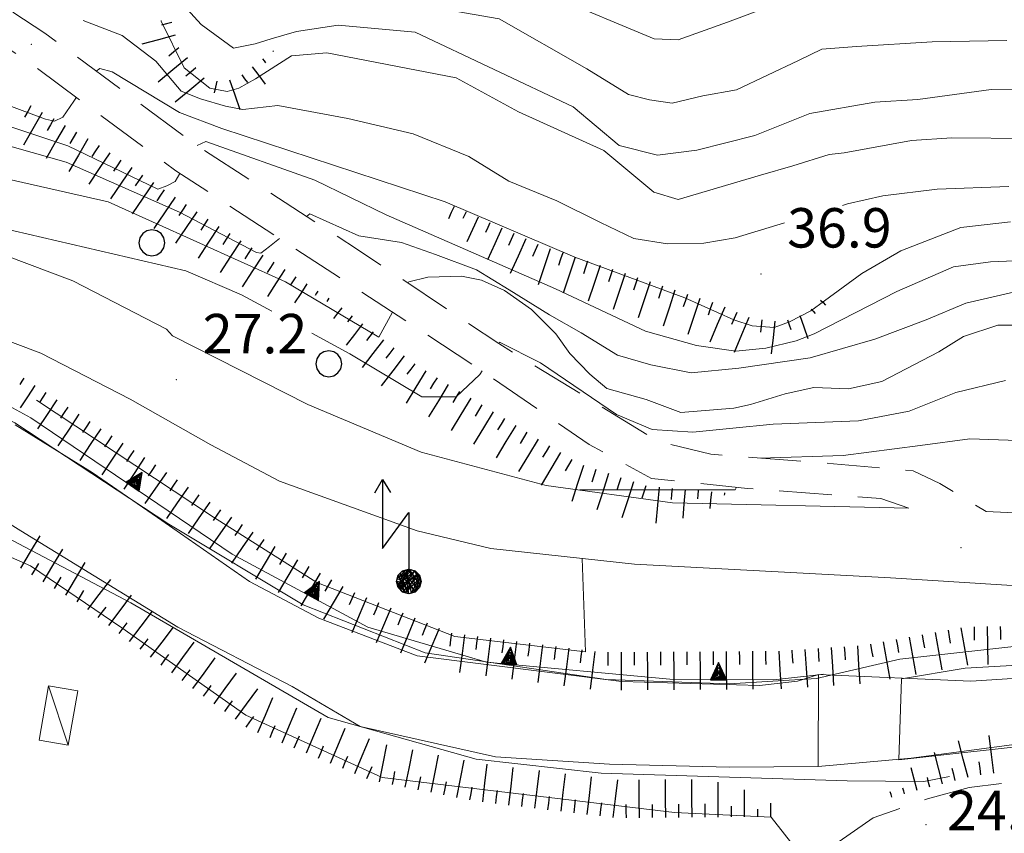
# Model space of a CAD drawing. Extents: x 2427384 to 2429164, y 4752392 to 4753608.
# Drawn here: x 2428172 to 2428246, y 4753064 to 4753126 of the extents above; entities that cross this region are included whole.
import ezdxf

# ---------------------------------------------------------------- set-up
doc = ezdxf.new("R2010")
doc.units = 0
doc.header["$LTSCALE"] = 2
doc.header["$MEASUREMENT"] = 0
for name, pattern in [('BIANCROT', [4, 3, -1]), ('SOSTEGNO', [8, 4, 4]), ('STRCAMP', [3, 2, -1])]:
    doc.linetypes.add(name, pattern=pattern)
for name, color, linetype in [('010101', 3, 'Continuous'), ('010102', 1, 'Continuous'), ('010307', 1, 'Continuous'), ('010308', 1, 'SOSTEGNO'), ('020101', 2, 'Continuous'), ('020411', 1, 'SOSTEGNO'), ('030101', 1, 'Continuous'), ('050104', 5, 'Continuous'), ('050201', 5, 'BIANCROT'), ('050202', 1, 'STRCAMP'), ('060110', 5, 'Continuous'), ('060715', 1, 'Continuous'), ('080203', 3, 'Continuous'), ('V0115', 7, 'Continuous'), ('V0252', 6, 'Continuous')]:
    doc.layers.add(name, color=color, linetype=linetype)
doc.styles.add('Style07', font='Arial', dxfattribs={"height": 0.2})

# ---------------------------------------------------------------- blocks, each defined once
blk = doc.blocks.new('SCART_C')
for p, q in [((0, 0), (0.5, 0)), ((0.5, 0), (1, 0))]:
    blk.add_line(p, q)
blk = doc.blocks.new('SCART_L')
for p, q in [((0, 0), (0.8, 0)), ((0.8, 0), (1.6, 0))]:
    blk.add_line(p, q)
blk = doc.blocks.new('TRIAN3')
for p, q in [((0.001, 0.542), (-0.25, 0)), ((-0.222, 0.005), (0.002, 0.478)), ((-0.197, 0.018), (0.005, 0.395)), ((0.25, 0), (0.001, 0.542)), ((0.002, 0.478), (0.215, 0.015)), ((0.005, 0.395), (0.175, 0.036)), ((-0.25, 0), (0.25, 0)), ((0.215, 0.015), (-0.197, 0.018)), ((-0.149, 0.035), (0.005, 0.308)), ((0.175, 0.036), (-0.149, 0.035)), ((-0.098, 0.073), (0.007, 0.254)), ((0.14, 0.056), (-0.098, 0.073)), ((-0.04, 0.114), (0.006, 0.225)), ((0.092, 0.086), (-0.04, 0.114)), ((0.005, 0.308), (0.14, 0.056)), ((0.006, 0.225), (0.038, 0.127)), ((0.007, 0.254), (0.092, 0.086))]:
    blk.add_line(p, q)
blk = doc.blocks.new('CERCHIO')
for p, q in [((-0.189, 0.457), (-0.35, 0.35)), ((0, 0.495), (-0.189, 0.457)), ((0.189, 0.457), (0, 0.495)), ((0.35, 0.35), (0.189, 0.457)), ((-0.457, 0.189), (-0.495, 0)), ((-0.495, 0), (-0.457, -0.189)), ((-0.35, 0.35), (-0.457, 0.189)), ((0.457, 0.189), (0.35, 0.35)), ((0.495, 0), (0.457, 0.189)), ((0.457, -0.189), (0.495, 0)), ((-0.457, -0.189), (-0.35, -0.35)), ((-0.35, -0.35), (-0.189, -0.457)), ((0.189, -0.457), (0.35, -0.35)), ((0.35, -0.35), (0.457, -0.189)), ((-0.189, -0.457), (0, -0.495)), ((0, -0.495), (0.189, -0.457))]:
    blk.add_line(p, q)
blk = doc.blocks.new('S18')
for p, q in [((3.372, 1.3), (3.872, 1)), ((3.872, 1), (1.254, 1)), ((1.254, 1), (2.618, 0)), ((3.872, 1), (3.382, 0.7)), ((0.235, 0.408), (-0.47, 0)), ((0, 0.47), (-0.436, 0.128)), ((-0.436, 0.128), (0.235, 0.408)), ((-0.408, 0.235), (0, 0.47)), ((-0.408, 0.235), (-0.235, 0.408)), ((-0.235, 0.408), (0, 0.47)), ((0.47, 0), (-0.235, 0.408)), ((-0.235, 0.408), (0.275, -0.312)), ((0.408, -0.235), (-0.14, 0.433)), ((-0.14, 0.433), (0.444, -0.097)), ((-0.063, 0.06), (0, 0.47)), ((0, 0.47), (0.235, 0.408)), ((0, 0.47), (0.095, 0.445)), ((0.095, 0.445), (0.075, 0.315)), ((0.444, -0.097), (0.14, 0.433)), ((0.14, 0.433), (0.445, 0.094)), ((0.235, 0.408), (0.408, 0.235)), ((-0.47, 0), (0.307, 0.336)), ((-0.47, 0), (-0.408, 0.235)), ((-0.47, 0), (-0.063, 0.06)), ((-0.408, -0.235), (-0.47, 0)), ((-0.445, -0.094), (-0.47, 0)), ((0.445, 0.094), (-0.445, -0.094)), ((0.144, -0.432), (-0.436, 0.128)), ((-0.436, 0.128), (0.275, -0.312)), ((0.307, 0.336), (-0.408, -0.235)), ((-0.408, -0.235), (0.408, 0.235)), ((0.235, -0.408), (-0.408, 0.235)), ((0.275, -0.312), (-0.31, 0.332)), ((-0.31, 0.332), (0.408, -0.235)), ((0.408, 0.235), (-0.308, -0.335)), ((-0.308, -0.335), (0.47, 0)), ((0.47, 0), (-0.143, -0.432)), ((0.075, 0.315), (0.47, 0)), ((0.408, 0.235), (0.47, 0)), ((0.47, 0), (0.408, -0.235)), ((2.618, 0), (0.47, 0)), ((-0.445, -0.094), (0.144, -0.432)), ((-0.096, -0.445), (-0.445, -0.094)), ((-0.235, -0.408), (-0.408, -0.235)), ((0, -0.47), (-0.408, -0.235)), ((-0.408, -0.235), (0.144, -0.432)), ((-0.143, -0.432), (0.408, -0.235)), ((0.408, -0.235), (0, -0.47)), ((0.408, -0.235), (0.235, -0.408)), ((0.275, -0.312), (0.235, -0.408)), ((0, -0.47), (-0.235, -0.408)), ((0.144, -0.432), (-0.096, -0.445)), ((0.235, -0.408), (0, -0.47))]:
    blk.add_line(p, q)

msp = doc.modelspace()

# ---------------------------------------------------------------- linework, layer by layer
at = {"layer": '010101', "linetype": 'Continuous', "lineweight": 0, "flags": 128}
for points in [[(2428182.308, 4753126.132), (2428182.321, 4753126.099), (2428184.068, 4753122.543), (2428186.03, 4753121), (2428187.355, 4753120.751), (2428188.242, 4753120.989), (2428189.493, 4753121.707), (2428192.24, 4753123.467), (2428194.936, 4753123.694), (2428204.764, 4753121.78), (2428209.501, 4753119.208), (2428215.996, 4753116.253), (2428219.822, 4753113.074), (2428221.655, 4753112.527), (2428227.939, 4753114.385), (2428230.387, 4753115.099), (2428233.163, 4753115.961), (2428234.297, 4753116.08), (2428239.414, 4753117.019), (2428242.487, 4753117.229), (2428248.453, 4753117.176)], [(2428070.427, 4753110.821), (2428075.428, 4753108.846), (2428081.343, 4753104.593), (2428089.269, 4753098.299), (2428093.095, 4753095.842), (2428095.076, 4753095.506), (2428096.372, 4753095.742), (2428097.993, 4753096.139), (2428114.642, 4753104.167), (2428122.032, 4753107.618), (2428140.086, 4753113.204), (2428146.861, 4753115.035), (2428158.809, 4753114.971), (2428169.865, 4753114.262), (2428178.282, 4753112.348), (2428191.78, 4753106.276), (2428198.886, 4753102.067), (2428199.915, 4753103.962)], [(2428201.113, 4753106.167), (2428201.166, 4753106.264), (2428202.602, 4753106.616), (2428205.165, 4753106.686), (2428206.698, 4753106.389), (2428208.454, 4753105.6), (2428210.51, 4753104.155), (2428212.347, 4753102.313), (2428213.425, 4753100.822), (2428214.947, 4753099.234), (2428216.245, 4753098.138), (2428219.219, 4753097.305), (2428221.862, 4753096.323), (2428225.899, 4753096.663), (2428227.17, 4753096.94), (2428229.802, 4753097.735), (2428231.975, 4753098.222), (2428234.612, 4753098.128), (2428237.154, 4753098.683), (2428241.51, 4753100.949), (2428243.384, 4753102.093), (2428245.978, 4753102.969), (2428248.173, 4753102.971)]]:
    msp.add_lwpolyline(points, dxfattribs=at)
at = {"layer": '010102', "linetype": 'Continuous', "lineweight": 0, "flags": 128}
for points in [[(2428246.794, 4753129.204), (2428243.419, 4753128.809), (2428234.998, 4753128.05), (2428228.621, 4753127.201), (2428225.408, 4753126.013), (2428221.674, 4753124.668), (2428219.831, 4753124.758), (2428212.038, 4753128.01), (2428205.926, 4753130.691), (2428198.526, 4753132.334), (2428194.2, 4753132.196), (2428191.793, 4753131.406), (2428190.271, 4753131.254), (2428188.951, 4753131.501), (2428187.041, 4753133.357), (2428185.891, 4753135.289), (2428181.355, 4753139.644), (2428173.528, 4753142.572), (2428163.309, 4753146.715), (2428153.512, 4753153.66), (2428147.477, 4753160.665), (2428145.375, 4753163.321), (2428144.778, 4753163.725), (2428144.301, 4753163.591)], [(2428246.662, 4753124.635), (2428240.99, 4753124.518), (2428235.228, 4753124.165), (2428232.582, 4753123.972), (2428230.811, 4753123.097), (2428226.102, 4753120.87), (2428223.53, 4753120.401), (2428221.2, 4753119.851), (2428219.475, 4753120.101), (2428217.873, 4753120.512), (2428214.714, 4753122.458), (2428208.037, 4753126.272), (2428202.346, 4753127.266), (2428194.733, 4753128.512), (2428192.485, 4753128.202), (2428190.116, 4753127.733), (2428188.03, 4753127.502), (2428186.592, 4753128.394), (2428185.005, 4753131.215), (2428184.253, 4753132.746), (2428182.379, 4753134.523), (2428169.908, 4753140.372)], [(2428183.742, 4753114.502), (2428183.393, 4753113.885), (2428182.744, 4753113.565), (2428182.056, 4753113.326), (2428175.208, 4753116.602), (2428163.881, 4753120.388), (2428157.35, 4753122.203), (2428150.767, 4753122.076), (2428142.963, 4753120.337), (2428127.231, 4753115.888), (2428124.361, 4753115.175), (2428121.865, 4753116.16), (2428117.446, 4753119.016), (2428102.645, 4753125.811), (2428088.873, 4753128.877), (2428076.153, 4753131.855), (2428060.09, 4753134.689)], [(2428254.744, 4753120.976), (2428245.482, 4753120.907), (2428239.896, 4753120.147), (2428236.627, 4753119.944), (2428231.681, 4753119.081), (2428227.507, 4753117.391), (2428223.074, 4753116.27), (2428220.08, 4753115.897), (2428217.17, 4753116.641), (2428213.663, 4753119.565), (2428201.658, 4753125.266), (2428195.796, 4753125.78), (2428192.62, 4753125.313), (2428190.689, 4753124.76), (2428189.481, 4753124.364), (2428187.833, 4753124.051), (2428185.354, 4753125.835), (2428184.037, 4753127.29), (2428183.202, 4753128.583), (2428182.744, 4753129.192)], [(2428229.757, 4753110.742), (2428226.002, 4753109.607), (2428223.603, 4753109.212), (2428220.854, 4753109.149), (2428218.286, 4753109.562), (2428215.749, 4753110.775), (2428212.422, 4753112.418), (2428208.766, 4753113.913), (2428205.731, 4753115.786), (2428201.504, 4753117.525), (2428196.515, 4753118.683), (2428191.202, 4753119.68), (2428188.541, 4753119.371), (2428187.213, 4753119.621), (2428185.323, 4753120.196), (2428183.836, 4753120.769), (2428181.917, 4753123.04), (2428179.351, 4753124.991), (2428176.383, 4753126.132)], [(2428134.903, 4753124.287), (2428136.012, 4753123.77), (2428137.584, 4753123.843), (2428142.79, 4753124.704), (2428148.274, 4753124.999), (2428151.982, 4753124.817), (2428158.552, 4753124.54), (2428169.332, 4753120.198), (2428173.517, 4753118.64), (2428174.202, 4753118.474), (2428174.849, 4753118.794), (2428175.664, 4753120.003), (2428175.869, 4753120.3)], [(2428070.509, 4753124.367), (2428084.772, 4753119.916), (2428094.363, 4753116.785), (2428108.28, 4753107.713), (2428110.412, 4753106.243), (2428111.866, 4753106.154), (2428113.121, 4753106.471), (2428124.433, 4753111.76), (2428134.236, 4753114.788), (2428144.234, 4753116.599), (2428156.14, 4753119.049), (2428167.133, 4753117.612), (2428175.089, 4753115.379), (2428183.725, 4753111.561), (2428189.574, 4753108.487), (2428189.898, 4753108.445), (2428190.565, 4753108.958), (2428191.321, 4753109.568)], [(2428177.374, 4753122.296), (2428177.656, 4753122.499), (2428178.582, 4753122.251), (2428183.727, 4753119.151), (2428186.947, 4753117.921), (2428203.933, 4753112.359), (2428213.797, 4753108.151), (2428222.168, 4753105.039), (2428225.905, 4753103.379), (2428227.303, 4753102.928), (2428228.956, 4753102.788), (2428230.146, 4753103.228), (2428231.757, 4753104.054), (2428232.798, 4753104.821), (2428235.631, 4753106.889), (2428238.612, 4753108.63), (2428243.171, 4753110.396), (2428246.95, 4753110.823)], [(2428258.904, 4753108.341), (2428245.433, 4753107.776), (2428242.623, 4753107.393), (2428238.296, 4753105.536), (2428232.01, 4753102.3), (2428230.653, 4753101.785), (2428228.322, 4753101.225), (2428226.043, 4753100.984), (2428223.062, 4753101.412), (2428219.176, 4753102.517), (2428212.336, 4753105.739), (2428199.433, 4753111.349), (2428194.022, 4753113.99), (2428185.715, 4753116.951), (2428185.061, 4753116.627)], [(2428246.834, 4753113.516), (2428241.374, 4753113.31), (2428237.235, 4753112.816), (2428234.545, 4753112.19), (2428234.156, 4753112.072)], [(2428060.847, 4753092.61), (2428061.567, 4753092.89), (2428061.974, 4753093.295), (2428062.118, 4753096.301), (2428063.081, 4753095.158), (2428065.314, 4753090.187), (2428067.147, 4753086.03), (2428068.031, 4753085.049), (2428069.366, 4753084.798), (2428073.18, 4753085.671), (2428083.899, 4753088.944), (2428095.396, 4753093.107), (2428104.748, 4753097.528), (2428120.729, 4753104.921), (2428130.079, 4753108.53), (2428140.644, 4753111.725), (2428150.954, 4753112.971), (2428156.916, 4753112.776), (2428164.537, 4753111.677), (2428184.192, 4753107.096), (2428188.428, 4753105.283), (2428190.737, 4753104.023)], [(2428193.391, 4753111.238), (2428193.626, 4753111.427), (2428197.373, 4753109.762), (2428200.599, 4753109.244), (2428203.2, 4753108.345), (2428206.319, 4753107.186), (2428208.814, 4753105.647), (2428211.863, 4753103.765), (2428214.284, 4753102.389), (2428217.056, 4753100.678), (2428219.583, 4753099.943), (2428222.643, 4753099.35), (2428226.269, 4753099.704), (2428231.696, 4753100.478), (2428236.622, 4753101.914), (2428240.534, 4753103.386), (2428243.546, 4753104.648), (2428247.517, 4753105.554)], [(2428193.788, 4753102.359), (2428196.673, 4753100.785), (2428202.159, 4753097.517), (2428204.763, 4753097.504), (2428206.582, 4753099.218), (2428206.742, 4753099.484)], [(2428208.004, 4753101.573), (2428208.063, 4753101.672), (2428211.175, 4753100.105), (2428216.962, 4753096.18), (2428219.684, 4753095.031), (2428222.77, 4753094.84), (2428225.834, 4753095.135), (2428228.898, 4753095.43), (2428235.379, 4753095.684), (2428239.235, 4753096.436), (2428242.79, 4753097.845), (2428246.571, 4753098.761)], [(2428242.322, 4753068.626), (2428240.365, 4753068.252), (2428234.528, 4753068.298), (2428215.808, 4753068.884), (2428206.294, 4753069.954), (2428195.027, 4753073.115), (2428180.023, 4753081.846), (2428165.787, 4753089.33), (2428157.077, 4753093.048), (2428156.852, 4753093.543), (2428158.512, 4753098.269), (2428159.918, 4753098.705), (2428161.528, 4753099.134), (2428167.057, 4753097.558), (2428171.182, 4753095.546), (2428182.916, 4753087.827), (2428193.124, 4753081.702), (2428202.411, 4753078.045), (2428216.172, 4753076.012), (2428225.55, 4753075.677), (2428232.181, 4753076.09), (2428238.527, 4753077.567), (2428250.174, 4753078.855)], [(2428172.842, 4753097.271), (2428186.305, 4753088.368), (2428194.178, 4753083.389), (2428204.656, 4753079.289), (2428214.598, 4753078.124), (2428214.364, 4753085.215)], [(2428227.908, 4753092.861), (2428234.227, 4753093.056), (2428240.086, 4753093.818), (2428243.857, 4753094.331), (2428248.945, 4753094.15), (2428253.438, 4753094.394), (2428255.955, 4753094.143), (2428260.968, 4753094.125), (2428265.467, 4753093.479), (2428269.709, 4753092.518), (2428274.267, 4753091.302), (2428279.195, 4753090.155), (2428296.8, 4753087.988), (2428308.482, 4753086.518), (2428320.189, 4753086.748), (2428334.715, 4753088.254), (2428346.135, 4753089.547), (2428353.704, 4753091.382), (2428356.765, 4753092.568), (2428358.627, 4753093.311), (2428359.14, 4753093.941), (2428359.04, 4753094.347)], [(2428214.192, 4753090.418), (2428214.191, 4753090.45), (2428226.012, 4753090.433), (2428226.089, 4753090.635)], [(2428164.123, 4753088.269), (2428172.376, 4753084.653), (2428179.322, 4753079.95), (2428188.76, 4753073.294), (2428199.131, 4753068.548), (2428221.371, 4753065.891), (2428228.738, 4753065.547), (2428231.494, 4753062.027)], [(2428250.115, 4753071.193), (2428238.451, 4753069.902), (2428238.653, 4753076.071), (2428243.51, 4753076.873), (2428266.214, 4753078.175)]]:
    msp.add_lwpolyline(points, dxfattribs=at)
at = {"layer": '010308', "linetype": 'SOSTEGNO', "lineweight": 0, "flags": 128}
for points in [[(2428150.401, 4753102.013), (2428161.144, 4753100.568), (2428168.184, 4753098.206), (2428172.412, 4753095.91)], [(2428232.704, 4753076.408), (2428232.347, 4753076.368), (2428228.907, 4753075.979), (2428221.296, 4753076.01), (2428207.089, 4753077.331), (2428198.058, 4753080.003), (2428187.716, 4753085.559), (2428172.412, 4753095.91)]]:
    msp.add_lwpolyline(points, dxfattribs=at)
at = {"layer": '020101', "linetype": 'Continuous', "lineweight": 0, "flags": 128}
for points in [[(2428171.207, 4753095.382), (2428177.066, 4753091.765), (2428182.034, 4753088.342), (2428189.046, 4753083.464), (2428194.306, 4753080.677), (2428201.812, 4753077.808), (2428217.345, 4753075.873), (2428227.839, 4753075.55), (2428230.753, 4753075.889), (2428232.347, 4753076.39), (2428243.934, 4753075.876), (2428252.662, 4753076.446)], [(2428165.497, 4753091.122), (2428171.636, 4753087.332), (2428183.597, 4753080.006), (2428192.281, 4753075.475), (2428197.471, 4753072.449), (2428207.756, 4753070.134), (2428216.436, 4753069.58), (2428225.561, 4753069.332), (2428232.316, 4753069.407), (2428239.396, 4753070.031), (2428256.814, 4753072.332)]]:
    msp.add_lwpolyline(points, dxfattribs=at)
at = {"layer": '020411', "linetype": 'SOSTEGNO', "lineweight": 0, "flags": 128}
msp.add_lwpolyline([(2428232.316, 4753069.407), (2428232.347, 4753076.368), (2428232.347, 4753076.39)], dxfattribs=at)
at = {"layer": '050104', "linetype": 'Continuous', "lineweight": 0, "flags": 128}
for points in [[(2428245.111, 4753088.784), (2428255.35, 4753088.315), (2428278.745, 4753086.181), (2428298.219, 4753084.351), (2428312.953, 4753084.553), (2428341.087, 4753086.144), (2428356.593, 4753088.184), (2428369.263, 4753090.732), (2428381.166, 4753093.227), (2428393.702, 4753096.106), (2428404.356, 4753098.73), (2428430.263, 4753105.675), (2428452.922, 4753112.336), (2428461.264, 4753114.313), (2428477.533, 4753117.388), (2428489.969, 4753118.819), (2428506.771, 4753119.442), (2428523.998, 4753118.84), (2428538.033, 4753117.206), (2428562.54, 4753113.414)], [(2428064.87, 4753081.611), (2428066.386, 4753081.835), (2428078.364, 4753084.614), (2428088.644, 4753087.973), (2428107.254, 4753096.754), (2428125.628, 4753105.481), (2428136.628, 4753109.888), (2428147.485, 4753112.147), (2428155.575, 4753112.197), (2428160.078, 4753111.419), (2428168.763, 4753108.898), (2428175.596, 4753106.329), (2428182.716, 4753102.659), (2428183.174, 4753102.146), (2428193.489, 4753096.924), (2428202.105, 4753093.298), (2428211.627, 4753090.77), (2428221.22, 4753089.455), (2428239.213, 4753089.055)], [(2428255.115, 4753082.648), (2428237.821, 4753083.757), (2428218.344, 4753084.777), (2428207.4, 4753085.98), (2428201.806, 4753087.315), (2428191.32, 4753091.092), (2428186.096, 4753093.87), (2428179.967, 4753097.326), (2428173.157, 4753100.836), (2428166.868, 4753103.2), (2428158.727, 4753105.564), (2428155.079, 4753106.194), (2428148.121, 4753106.15), (2428138.369, 4753104.122), (2428128.033, 4753099.98), (2428120.378, 4753096.345)]]:
    msp.add_lwpolyline(points, dxfattribs=at)
at = {"layer": '050201', "linetype": 'BIANCROT', "lineweight": 0, "flags": 128}
msp.add_lwpolyline([(2428226.467, 4753059.228), (2428229.718, 4753060.803), (2428236.501, 4753065.477), (2428240.625, 4753066.947), (2428243.814, 4753067.798), (2428252.169, 4753068.794), (2428262.361, 4753068.431), (2428275.733, 4753066.322), (2428297.617, 4753063.183), (2428315.569, 4753061.65), (2428332.865, 4753061.109), (2428333.405, 4753043.218), (2428323.585, 4753041.854), (2428311.611, 4753043.914), (2428301.579, 4753046.546), (2428293.462, 4753050.24), (2428266.85, 4753061.607), (2428252.86, 4753065.925), (2428250.36, 4753065.69), (2428249.604, 4753065.149)], dxfattribs=at)
at = {"layer": '050202', "linetype": 'STRCAMP', "lineweight": 0, "flags": 128}
for points in [[(2428239.213, 4753089.055), (2428237.095, 4753089.779), (2428226.948, 4753090.547), (2428219.633, 4753091.295), (2428214.9, 4753093.894), (2428206.31, 4753099.781), (2428195.89, 4753106.593), (2428183.429, 4753114.706), (2428172.048, 4753123.127), (2428162.748, 4753129.224), (2428156.276, 4753134.568), (2428151.653, 4753139.94), (2428146.496, 4753150.21), (2428142.022, 4753162.374), (2428139.425, 4753173.211), (2428137.218, 4753182.499), (2428134.184, 4753192.653), (2428131.734, 4753198.073), (2428127.122, 4753203.314), (2428114.009, 4753213.966), (2428106.886, 4753220.757), (2428098.378, 4753231.599), (2428091.679, 4753243.307), (2428084.672, 4753258.742), (2428082.719, 4753262.757), (2428080.678, 4753263.909), (2428075.931, 4753264.145), (2428073.017, 4753264.415), (2428071.731, 4753265.047), (2428070.188, 4753268.059), (2428069.414, 4753272.967), (2428072.1, 4753284.149), (2428074.951, 4753294.207), (2428075.948, 4753299.987), (2428075.165, 4753311.736), (2428074.019, 4753323.436), (2428073.001, 4753327.715), (2428072.118, 4753329.118), (2428065.892, 4753329.764), (2428048.864, 4753327.809), (2428034.52, 4753326.57), (2428012.587, 4753320.507), (2428004.525, 4753318.181), (2427997.783, 4753318.514), (2427993.451, 4753320.037), (2427988.253, 4753325.355), (2427985.196, 4753332.85), (2427982.888, 4753343.635), (2427979.692, 4753351.409), (2427973.987, 4753357.778), (2427967.722, 4753363.865), (2427965.32, 4753367.196), (2427963.501, 4753372.657), (2427962.92, 4753375.992), (2427963.391, 4753376.995), (2427964.4, 4753378.072), (2427969.466, 4753380.911), (2427974.567, 4753383.444), (2427980.089, 4753384.075), (2427988.332, 4753385.9), (2427993.095, 4753390.832), (2427997.589, 4753395.85), (2428000.845, 4753398.713), (2428005.445, 4753400.903), (2428033.747, 4753410.015), (2428053.248, 4753415.966), (2428057.786, 4753415.823)], [(2427996.955, 4753362.835), (2427995.612, 4753364.356), (2427994.504, 4753365.44), (2427988.612, 4753365.687), (2427982.305, 4753366.786), (2427974.787, 4753370.357), (2427971.227, 4753372.913), (2427966.622, 4753373.791), (2427965.873, 4753373.447), (2427967.571, 4753368.348), (2427969.621, 4753365.506), (2427975.791, 4753359.51), (2427981.841, 4753352.757), (2427985.286, 4753344.378), (2427987.595, 4753333.589), (2427990.383, 4753326.753), (2427994.831, 4753322.202), (2427998.269, 4753320.993), (2428004.232, 4753320.698), (2428011.908, 4753322.913), (2428034.075, 4753329.041), (2428048.614, 4753330.297), (2428065.879, 4753332.279), (2428073.586, 4753331.479), (2428075.337, 4753328.696), (2428076.49, 4753323.85), (2428077.657, 4753311.941), (2428078.463, 4753299.856), (2428077.393, 4753293.652), (2428074.519, 4753283.516), (2428071.961, 4753272.866), (2428072.595, 4753268.843), (2428073.578, 4753266.925), (2428073.706, 4753266.861), (2428076.108, 4753266.639), (2428081.392, 4753266.377), (2428084.626, 4753264.552), (2428086.935, 4753259.805), (2428093.907, 4753244.447), (2428100.458, 4753232.999), (2428108.742, 4753222.442), (2428115.662, 4753215.844), (2428128.86, 4753205.123), (2428133.857, 4753199.444), (2428136.531, 4753193.53), (2428139.634, 4753183.146), (2428141.857, 4753173.792), (2428144.419, 4753163.099), (2428148.793, 4753151.206), (2428153.749, 4753141.337), (2428158.032, 4753136.36), (2428164.233, 4753131.239), (2428173.478, 4753125.179), (2428184.855, 4753116.76), (2428197.273, 4753108.727), (2428208.004, 4753101.573), (2428220.135, 4753094.111), (2428224.157, 4753093.158), (2428233.489, 4753092.419), (2428239.542, 4753091.879), (2428241.57, 4753090.915), (2428245.111, 4753088.784)]]:
    msp.add_lwpolyline(points, dxfattribs=at)
at = {"layer": '060110', "linetype": 'Continuous', "lineweight": 0, "flags": 128}
msp.add_lwpolyline([(2428175.252, 4753071.005), (2428175.969, 4753075.141), (2428173.757, 4753075.524), (2428173.04, 4753071.388)], close=True, dxfattribs=at)
at = {"layer": '080203', "linetype": 'Continuous', "lineweight": 0}
for p in [(2428172.44, 4753124.332), (2428227.957, 4753106.872), (2428183.485, 4753098.823), (2428243.182, 4753086.041), (2428240.523, 4753064.969)]:
    msp.add_point(p, dxfattribs=at)
at = {"layer": 'V0115', "linetype": 'Continuous', "lineweight": 0, "flags": 128}
msp.add_lwpolyline([(2428175.252, 4753071.005), (2428173.757, 4753075.524)], dxfattribs=at)

# ---------------------------------------------------------------- block references
at = {"layer": '010307', "lineweight": 0}
for name, p, xscale, yscale, zscale, rotation in [('SCART_C', (2428183.134, 4753125.995), 0.8270874668147208, 0.8270874668147208, 0.8270874668147208, 195.1949730920003), ('SCART_L', (2428183.396, 4753125.03), 1.657407981059181, 1.657407981059181, 1.657407981059181, 195.1949731298638), ('SCART_L', (2428184.317, 4753123.307), 1.799999999791229, 1.799999999791228, 1.799999999791228, 219.7981249367601), ('SCART_C', (2428190.034, 4753123.22), 0.3668399640574207, 0.3668399640574207, 0.3668399640574207, 307.5084897576734), ('SCART_L', (2428190.827, 4753123.829), 0.0378900249716365, 0.0378900249716365, 0.0378900249716365, 307.5084898703323), ('SCART_L', (2428189.24, 4753122.611), 1.029038285094379, 1.029038285094379, 1.029038285094379, 307.5084898201016), ('SCART_L', (2428185.597, 4753121.77), 1.799999999791229, 1.799999999791228, 1.799999999791228, 219.7981249367601), ('SCART_L', (2428187.524, 4753121.633), 1.496460625308719, 1.496460625308719, 1.496460625308719, 289.1697581878395), ('SCART_C', (2428188.447, 4753122.002), 0.7177582562090261, 0.7177582562090261, 0.7177582562090261, 307.5084897503426), ('SCART_C', (2428186.568, 4753121.534), 0.9243509719984497, 0.9243509719984497, 0.9243509719984497, 256.4250508919534), ('SCART_L', (2428173.277, 4753119.153), 1.800000000242371, 1.800000000242371, 1.800000000242371, 239.9386761807303), ('SCART_L', (2428175.008, 4753118.151), 1.800000000242371, 1.800000000242371, 1.800000000242371, 239.9386761807303), ('SCART_L', (2428176.739, 4753117.15), 1.800000000242371, 1.800000000242371, 1.800000000242371, 239.9386761807303), ('SCART_L', (2428178.424, 4753116.074), 1.799999999525732, 1.799999999525732, 1.799999999525732, 235.8031164125902), ('SCART_L', (2428180.078, 4753114.95), 1.799999999525732, 1.799999999525732, 1.799999999525732, 235.8031164125902), ('SCART_L', (2428181.733, 4753113.826), 1.799999999525732, 1.799999999525732, 1.799999999525732, 235.8031164125902), ('SCART_L', (2428183.387, 4753112.702), 1.799999999525732, 1.799999999525732, 1.799999999525732, 235.8031164125902), ('SCART_L', (2428204.61, 4753112.002), 0.6411729331037879, 0.641172933103788, 0.641172933103788, 245.6315031190915), ('SCART_L', (2428185.041, 4753111.578), 1.799999999525732, 1.799999999525732, 1.799999999525732, 235.8031164125902), ('SCART_C', (2428205.521, 4753111.589), 0.5645750293470908, 0.5645750293470907, 0.5645750293470907, 245.631503107942), ('SCART_L', (2428206.432, 4753111.176), 1.282345860733199, 1.282345860733199, 1.282345860733199, 245.6315030539809), ('SCART_L', (2428186.713, 4753110.48), 1.799999999899413, 1.799999999899413, 1.799999999899413, 236.8847693893352), ('SCART_C', (2428207.343, 4753110.764), 0.8270874672368987, 0.8270874672368986, 0.8270874672368986, 245.6315031015298), ('SCART_L', (2428208.253, 4753110.351), 1.657407980191687, 1.657407980191687, 1.657407980191687, 245.6315030506998), ('SCART_L', (2428188.388, 4753109.388), 1.799999999899413, 1.799999999899413, 1.799999999899413, 236.8847693893352), ('SCART_L', (2428210.075, 4753109.526), 1.799999999227063, 1.799999999227063, 1.799999999227063, 245.6315030576565), ('SCART_L', (2428190.063, 4753108.295), 1.799999999899413, 1.799999999899413, 1.799999999899413, 236.8847693893352), ('SCART_L', (2428211.926, 4753108.775), 1.799999999144332, 1.799999999144332, 1.799999999144332, 251.6520776735673), ('SCART_L', (2428213.824, 4753108.145), 1.799999999144332, 1.799999999144332, 1.799999999144332, 251.6520776735673), ('SCART_C', (2428190.901, 4753107.749), 0.9390545176534596, 0.9390545176534596, 0.9390545176534596, 236.8847694032767), ('SCART_L', (2428215.723, 4753107.516), 1.799999999144332, 1.799999999144332, 1.799999999144332, 251.6520776735673), ('SCART_L', (2428191.738, 4753107.203), 1.528087579739397, 1.528087579739397, 1.528087579739397, 236.8847693700276), ('SCART_C', (2428192.576, 4753106.656), 0.7395848278851823, 0.7395848278851823, 0.7395848278851823, 236.8847693797922), ('SCART_L', (2428217.621, 4753106.886), 1.799999999144332, 1.799999999144332, 1.799999999144332, 251.6520776735673), ('SCART_L', (2428193.414, 4753106.11), 1.080885944810303, 1.080885944810303, 1.080885944810303, 236.8847693858037), ('SCART_L', (2428219.519, 4753106.256), 1.799999999144332, 1.799999999144332, 1.799999999144332, 251.6520776735673), ('SCART_C', (2428194.251, 4753105.564), 0.4091834205271515, 0.4091834205271515, 0.4091834205271515, 236.8847693786878), ('SCART_L', (2428221.418, 4753105.627), 1.799999999144332, 1.799999999144332, 1.799999999144332, 251.6520776735673), ('SCART_L', (2428195.089, 4753105.017), 0.1817965250127464, 0.1817965250127464, 0.1817965250127464, 236.8847693269985), ('SCART_L', (2428223.316, 4753104.997), 1.799999999144332, 1.799999999144332, 1.799999999144332, 251.6520776735673), ('SCART_L', (2428232.496, 4753104.879), 0.3427652954802216, 0.3427652954802216, 0.3427652954802216, 313.5062188753373), ('SCART_L', (2428196.063, 4753104.289), 0.6411729318497814, 0.6411729318497814, 0.6411729318497814, 232.454611089182), ('SCART_C', (2428196.856, 4753103.68), 0.5645750287506195, 0.5645750287506195, 0.5645750287506195, 232.454611110091), ('SCART_L', (2428225.201, 4753104.333), 1.799999999193482, 1.799999999193482, 1.799999999193482, 246.8931490966331), ('SCART_L', (2428230.928, 4753103.695), 1.145123396548539, 1.145123396548539, 1.145123396548539, 289.1678188298958), ('SCART_C', (2428231.771, 4753104.19), 0.4601900226992087, 0.4601900226992087, 0.4601900226992087, 313.5062188670895), ('SCART_L', (2428197.649, 4753103.07), 1.282345861087649, 1.282345861087649, 1.282345861087649, 232.454611104452), ('SCART_L', (2428227.041, 4753103.548), 1.799999999193482, 1.799999999193482, 1.799999999193482, 246.8931490966331), ('SCART_C', (2428228.018, 4753103.377), 0.9578306613301587, 0.9578306613301587, 0.9578306613301587, 263.9669676527146), ('SCART_L', (2428229.012, 4753103.272), 1.5682239893193, 1.5682239893193, 1.5682239893193, 263.9669676552144), ('SCART_C', (2428229.984, 4753103.367), 0.7670313151388783, 0.7670313151388783, 0.7670313151388783, 289.1678188331795), ('SCART_C', (2428198.442, 4753102.461), 0.8270874666165344, 0.8270874666165344, 0.8270874666165344, 232.4546110656378), ('SCART_L', (2428199.235, 4753101.852), 1.65740798010288, 1.65740798010288, 1.65740798010288, 232.4546110902733), ('SCART_L', (2428200.821, 4753100.633), 1.79999999978762, 1.79999999978762, 1.79999999978762, 232.4546111045118), ('SCART_L', (2428202.458, 4753099.489), 1.799999999485415, 1.799999999485415, 1.799999999485415, 238.7786642960887), ('SCART_C', (2428171.873, 4753098.934), 0.5645750294933375, 0.5645750294933375, 0.5645750294933375, 236.6711051210659), ('SCART_L', (2428172.708, 4753098.385), 1.282345860818923, 1.282345860818923, 1.282345860818923, 236.6711050603914), ('SCART_L', (2428204.168, 4753098.452), 1.799999999485415, 1.799999999485415, 1.799999999485415, 238.7786642960887), ('SCART_C', (2428173.544, 4753097.835), 0.8270874664848044, 0.8270874664848044, 0.8270874664848044, 236.6711050737674), ('SCART_L', (2428174.379, 4753097.286), 1.657407979873166, 1.657407979873166, 1.657407979873166, 236.6711050537358), ('SCART_L', (2428205.879, 4753097.416), 1.799999999485415, 1.799999999485415, 1.799999999485415, 238.7786642960887), ('SCART_L', (2428176.05, 4753096.187), 1.799999999426175, 1.799999999426175, 1.799999999426175, 236.6711050538902), ('SCART_L', (2428207.589, 4753096.379), 1.799999999485415, 1.799999999485415, 1.799999999485415, 238.7786642960887), ('SCART_L', (2428177.721, 4753095.088), 1.799999999426175, 1.799999999426175, 1.799999999426175, 236.6711050538902), ('SCART_L', (2428209.299, 4753095.342), 1.799999999485415, 1.799999999485415, 1.799999999485415, 238.7786642960887), ('SCART_L', (2428179.392, 4753093.989), 1.799999999426175, 1.799999999426175, 1.799999999426175, 236.6711050538902), ('SCART_L', (2428211.01, 4753094.306), 1.799999999485415, 1.799999999485415, 1.799999999485415, 238.7786642960887), ('SCART_L', (2428212.72, 4753093.269), 1.799999999485415, 1.799999999485415, 1.799999999485415, 238.7786642960887), ('SCART_L', (2428181.063, 4753092.89), 1.799999999426175, 1.799999999426175, 1.799999999426175, 236.6711050538902), ('SCART_L', (2428182.717, 4753091.766), 1.799999999781863, 1.799999999781863, 1.799999999781863, 235.4614405865863), ('SCART_L', (2428214.454, 4753092.284), 1.800000000202344, 1.800000000202344, 1.800000000202344, 252.158694929449), ('SCART_L', (2428216.358, 4753091.671), 1.800000000202344, 1.800000000202344, 1.800000000202344, 252.158694929449), ('SCART_L', (2428218.262, 4753091.059), 1.800000000202344, 1.800000000202344, 1.800000000202344, 252.158694929449), ('SCART_L', (2428184.365, 4753090.632), 1.799999999781863, 1.799999999781863, 1.799999999781863, 235.4614405865863), ('SCART_L', (2428220.205, 4753090.641), 1.710382126850238, 1.710382126850239, 1.710382126850239, 264.9729518013125), ('SCART_C', (2428221.201, 4753090.553), 0.8622065893130448, 0.8622065893130448, 0.8622065893130448, 264.972951821731), ('SCART_L', (2428222.197, 4753090.466), 1.360711221113581, 1.360711221113581, 1.360711221113581, 264.9729518038723), ('SCART_C', (2428223.193, 4753090.378), 0.6218406840966826, 0.6218406840966826, 0.6218406840966826, 264.9729517644572), ('SCART_L', (2428224.189, 4753090.29), 0.791780110284997, 0.791780110284997, 0.791780110284997, 264.97295177134), ('SCART_C', (2428225.186, 4753090.203), 0.1556067340542754, 0.1556067340542754, 0.1556067340542754, 264.9729516891704), ('SCART_L', (2428186.012, 4753089.498), 1.799999999781863, 1.799999999781863, 1.799999999781863, 235.4614405865863), ('SCART_L', (2428187.66, 4753088.364), 1.799999999781863, 1.799999999781863, 1.799999999781863, 235.4614405865863), ('SCART_L', (2428189.307, 4753087.23), 1.799999999781863, 1.799999999781863, 1.799999999781863, 235.4614405865863), ('SCART_L', (2428171.631, 4753084.481), 1.800000000124019, 1.800000000124019, 1.800000000124019, 59.12630872793738), ('SCART_L', (2428173.347, 4753083.455), 1.800000000124019, 1.800000000124019, 1.800000000124019, 59.12630872793738), ('SCART_L', (2428190.977, 4753086.132), 1.799999999854805, 1.799999999854805, 1.799999999854805, 239.4050738963861), ('SCART_L', (2428175.064, 4753082.429), 1.800000000124019, 1.800000000124019, 1.800000000124019, 59.12630872793738), ('SCART_L', (2428192.699, 4753085.114), 1.799999999854805, 1.799999999854805, 1.799999999854805, 239.4050738963861), ('SCART_L', (2428176.736, 4753081.336), 1.79999999947126, 1.79999999947126, 1.79999999947126, 52.76634043468691), ('SCART_L', (2428194.421, 4753084.096), 1.799999999854805, 1.799999999854805, 1.799999999854805, 239.4050738963861), ('SCART_L', (2428196.142, 4753083.078), 1.799999999854805, 1.799999999854805, 1.799999999854805, 239.4050738963861), ('SCART_L', (2428178.328, 4753080.126), 1.79999999947126, 1.79999999947126, 1.79999999947126, 52.76634043468691), ('SCART_L', (2428197.945, 4753082.223), 1.799999999673719, 1.799999999673719, 1.799999999673719, 247.2661093468037), ('SCART_L', (2428179.921, 4753078.916), 1.79999999947126, 1.79999999947126, 1.79999999947126, 52.76634043468691), ('SCART_L', (2428199.79, 4753081.45), 1.799999999673719, 1.799999999673719, 1.799999999673719, 247.2661093468037), ('SCART_L', (2428201.635, 4753080.677), 1.799999999673719, 1.799999999673719, 1.799999999673719, 247.2661093468037), ('SCART_L', (2428181.513, 4753077.706), 1.79999999947126, 1.79999999947126, 1.79999999947126, 52.76634043468691), ('SCART_L', (2428203.479, 4753079.904), 1.799999999673719, 1.799999999673719, 1.799999999673719, 247.2661093468037), ('SCART_L', (2428243.181, 4753079.939), 1.799999999720979, 1.799999999720979, 1.799999999720979, 280.1019489169196), ('SCART_L', (2428245.175, 4753080.032), 1.799999999876057, 1.799999999876057, 1.799999999876057, 271.1261016055906), ('SCART_L', (2428205.398, 4753079.409), 1.800000000039715, 1.800000000039715, 1.800000000039715, 262.7384115653944), ('SCART_L', (2428207.382, 4753079.156), 1.800000000039715, 1.800000000039715, 1.800000000039715, 262.7384115653944), ('SCART_L', (2428209.366, 4753078.903), 1.800000000039715, 1.800000000039715, 1.800000000039715, 262.7384115653944), ('SCART_L', (2428239.243, 4753079.237), 1.799999999720979, 1.799999999720979, 1.799999999720979, 280.1019489169196), ('SCART_L', (2428241.212, 4753079.588), 1.799999999720979, 1.799999999720979, 1.799999999720979, 280.1019489169196), ('SCART_L', (2428183.122, 4753076.518), 1.799999999909699, 1.799999999909699, 1.799999999909699, 53.9036161846721), ('SCART_L', (2428211.35, 4753078.65), 1.800000000039715, 1.800000000039715, 1.800000000039715, 262.7384115653944), ('SCART_L', (2428213.334, 4753078.397), 1.800000000039715, 1.800000000039715, 1.800000000039715, 262.7384115653944), ('SCART_L', (2428227.314, 4753078.156), 1.800000000514399, 1.800000000514399, 1.800000000514399, 270.3761025614921), ('SCART_L', (2428229.313, 4753078.177), 1.800000000612008, 1.800000000612008, 1.800000000612008, 273.7369237846469), ('SCART_L', (2428231.309, 4753078.307), 1.800000000612008, 1.800000000612008, 1.800000000612008, 273.7369237846469), ('SCART_L', (2428233.305, 4753078.438), 1.800000000612008, 1.800000000612008, 1.800000000612008, 273.7369237846469), ('SCART_L', (2428235.301, 4753078.568), 1.800000000612008, 1.800000000612008, 1.800000000612008, 273.7369237846469), ('SCART_L', (2428237.274, 4753078.886), 1.799999999720979, 1.799999999720979, 1.799999999720979, 280.1019489169196), ('SCART_L', (2428184.738, 4753075.34), 1.799999999909699, 1.799999999909699, 1.799999999909699, 53.9036161846721), ('SCART_L', (2428215.318, 4753078.145), 1.800000000039715, 1.800000000039715, 1.800000000039715, 262.7384115653944), ('SCART_L', (2428217.314, 4753078.091), 1.800000000514399, 1.800000000514399, 1.800000000514399, 270.3761025614921), ('SCART_L', (2428219.314, 4753078.104), 1.800000000514399, 1.800000000514399, 1.800000000514399, 270.3761025614921), ('SCART_L', (2428221.314, 4753078.117), 1.800000000514399, 1.800000000514399, 1.800000000514399, 270.3761025614921), ('SCART_L', (2428223.314, 4753078.13), 1.800000000514399, 1.800000000514399, 1.800000000514399, 270.3761025614921), ('SCART_L', (2428225.314, 4753078.143), 1.800000000514399, 1.800000000514399, 1.800000000514399, 270.3761025614921), ('SCART_L', (2428186.354, 4753074.162), 1.799999999909699, 1.799999999909699, 1.799999999909699, 53.9036161846721), ('SCART_L', (2428187.97, 4753072.983), 1.799999999909699, 1.799999999909699, 1.799999999909699, 53.9036161846721), ('SCART_L', (2428189.687, 4753071.983), 1.799999999127907, 1.799999999127907, 1.799999999127907, 67.09010858398932), ('SCART_L', (2428191.529, 4753071.204), 1.799999999127907, 1.799999999127907, 1.799999999127907, 67.09010858398932), ('SCART_L', (2428193.371, 4753070.426), 1.799999999127907, 1.799999999127907, 1.799999999127907, 67.09010858398932), ('SCART_L', (2428195.213, 4753069.647), 1.799999999127907, 1.799999999127907, 1.799999999127907, 67.09010858398932), ('SCART_L', (2428197.056, 4753068.868), 1.799999999127907, 1.799999999127907, 1.799999999127907, 67.09010858398932), ('SCART_L', (2428245.692, 4753068.884), 1.8000000007036, 1.8000000007036, 1.8000000007036, 97.33429357560738), ('SCART_L', (2428198.937, 4753068.218), 1.800000000029674, 1.800000000029674, 1.800000000029674, 78.73483941241226), ('SCART_L', (2428243.72, 4753068.566), 1.80000000038676, 1.80000000038676, 1.80000000038676, 104.4431631184769), ('SCART_L', (2428200.899, 4753067.828), 1.800000000029674, 1.800000000029674, 1.800000000029674, 78.73483941241226), ('SCART_L', (2428202.86, 4753067.437), 1.800000000029674, 1.800000000029674, 1.800000000029674, 78.73483941241226), ('SCART_L', (2428241.784, 4753068.067), 1.546849776688638, 1.546849776688638, 1.546849776688638, 104.4431631188471), ('SCART_L', (2428204.822, 4753067.046), 1.800000000029674, 1.800000000029674, 1.800000000029674, 78.73483941241226), ('SCART_L', (2428206.79, 4753066.7), 1.800000000329299, 1.800000000329299, 1.800000000329299, 83.1941796339428), ('SCART_L', (2428208.776, 4753066.463), 1.800000000329299, 1.800000000329299, 1.800000000329299, 83.1941796339428), ('SCART_L', (2428239.847, 4753067.568), 1.111122949850161, 1.111122949850161, 1.111122949850161, 104.4431631184659), ('SCART_C', (2428242.752, 4753068.317), 0.9478156073052213, 0.9478156073052213, 0.9478156073052213, 104.4431631271533), ('SCART_L', (2428210.762, 4753066.226), 1.800000000329299, 1.800000000329299, 1.800000000329299, 83.1941796339428), ('SCART_L', (2428212.748, 4753065.989), 1.800000000329299, 1.800000000329299, 1.800000000329299, 83.1941796339428), ('SCART_L', (2428214.734, 4753065.752), 1.800000000329299, 1.800000000329299, 1.800000000329299, 83.1941796339428), ('SCART_L', (2428222.718, 4753065.534), 1.800000000900146, 1.800000000900146, 1.800000000900146, 90.48489081840992), ('SCART_C', (2428240.815, 4753067.818), 0.7524492299780279, 0.7524492299780279, 0.7524492299780279, 104.4431631086456), ('SCART_L', (2428216.72, 4753065.515), 1.800000000329299, 1.800000000329299, 1.800000000329299, 83.1941796339428), ('SCART_L', (2428218.718, 4753065.5), 1.800000000900146, 1.800000000900146, 1.800000000900146, 90.48489081840992), ('SCART_L', (2428220.718, 4753065.517), 1.800000000900146, 1.800000000900146, 1.800000000900146, 90.48489081840992), ('SCART_L', (2428224.718, 4753065.551), 1.657407979791629, 1.657407979791629, 1.657407979791629, 90.48489082575526), ('SCART_C', (2428238.878, 4753067.319), 0.4333821797075674, 0.4333821797075674, 0.4333821797075674, 104.4431631141201), ('SCART_L', (2428226.718, 4753065.568), 1.282345860958232, 1.282345860958232, 1.282345860958232, 90.48489082996771), ('SCART_L', (2428237.91, 4753067.07), 0.2596664208746134, 0.2596664208746134, 0.2596664208746134, 104.4431631839301), ('SCART_C', (2428225.718, 4753065.56), 0.8270874661497832, 0.8270874661497832, 0.8270874661497832, 90.48489083858313), ('SCART_L', (2428228.718, 4753065.585), 0.6411729323416945, 0.6411729323416945, 0.6411729323416945, 90.48489082855907), ('SCART_C', (2428227.718, 4753065.577), 0.5645750300862314, 0.5645750300862314, 0.5645750300862314, 90.48489082078676)]:
    msp.add_blockref(name, p, dxfattribs=dict(at, xscale=xscale, yscale=yscale, zscale=zscale, rotation=rotation))
for p, rotation in [((2428183.677, 4753124.075), 219.798124976913), ((2428184.957, 4753122.539), 219.7981248813427), ((2428172.412, 4753119.654), 239.9386762063876), ((2428174.143, 4753118.652), 239.9386762063876), ((2428175.874, 4753117.65), 239.9386762063876), ((2428177.597, 4753116.636), 235.8031163978784), ((2428179.251, 4753115.512), 235.8031163978784), ((2428180.905, 4753114.388), 235.8031163978784), ((2428182.56, 4753113.264), 235.8031163978784), ((2428184.214, 4753112.14), 235.8031163978784), ((2428185.875, 4753111.027), 236.8847693733539), ((2428187.551, 4753109.934), 236.8847693733539), ((2428209.164, 4753109.939), 245.6315030437333), ((2428210.986, 4753109.113), 245.6315030694743), ((2428189.226, 4753108.842), 236.8847693733539), ((2428212.875, 4753108.46), 251.6520776678259), ((2428214.773, 4753107.83), 251.6520776678259), ((2428216.672, 4753107.201), 251.6520776678259), ((2428218.57, 4753106.571), 251.6520776678259), ((2428220.468, 4753105.942), 251.6520776678259), ((2428222.367, 4753105.312), 251.6520776678259), ((2428224.265, 4753104.683), 251.6520776678259), ((2428226.121, 4753103.94), 246.8931491215006), ((2428200.028, 4753101.242), 232.4546110855949), ((2428201.614, 4753100.023), 232.4546111146126), ((2428203.313, 4753098.971), 238.7786642707372), ((2428205.023, 4753097.934), 238.7786642707372), ((2428206.734, 4753096.897), 238.7786642707372), ((2428175.215, 4753096.736), 236.6711050381175), ((2428176.886, 4753095.638), 236.6711050637979), ((2428208.444, 4753095.861), 238.7786642707372), ((2428210.154, 4753094.824), 238.7786642707372), ((2428178.557, 4753094.539), 236.6711050637979), ((2428180.228, 4753093.44), 236.6711050637979), ((2428211.865, 4753093.787), 238.7786642707372), ((2428213.575, 4753092.751), 238.7786642707372), ((2428181.894, 4753092.333), 235.4614405798633), ((2428215.406, 4753091.978), 252.1586949084958), ((2428183.541, 4753091.199), 235.4614405798633), ((2428217.31, 4753091.365), 252.1586949084958), ((2428219.213, 4753090.752), 252.1586949084958), ((2428185.189, 4753090.065), 235.4614405798633), ((2428186.836, 4753088.931), 235.4614405798633), ((2428188.484, 4753087.797), 235.4614405798633), ((2428190.131, 4753086.663), 235.4614405798633), ((2428191.838, 4753085.623), 239.4050739195956), ((2428172.489, 4753083.968), 59.12630875636974), ((2428193.56, 4753084.605), 239.4050739195956), ((2428174.206, 4753082.942), 59.12630875636974), ((2428195.281, 4753083.587), 239.4050739195956), ((2428175.922, 4753081.915), 59.12630875636974), ((2428197.023, 4753082.609), 247.2661093194619), ((2428177.532, 4753080.731), 52.76634047037303), ((2428198.868, 4753081.836), 247.2661093194619), ((2428200.712, 4753081.063), 247.2661093194619), ((2428179.124, 4753079.521), 52.76634047037303), ((2428202.557, 4753080.29), 247.2661093194619), ((2428242.196, 4753079.763), 280.1019489444276), ((2428244.175, 4753080.012), 271.126101594201), ((2428246.175, 4753080.052), 271.126101594201), ((2428180.717, 4753078.311), 52.76634047037303), ((2428204.406, 4753079.535), 262.7384115860364), ((2428206.39, 4753079.282), 262.7384115860364), ((2428208.374, 4753079.029), 262.7384115860364), ((2428238.258, 4753079.062), 280.1019489444276), ((2428240.227, 4753079.412), 280.1019489444276), ((2428210.358, 4753078.777), 262.7384115860364), ((2428212.342, 4753078.524), 262.7384115860364), ((2428214.326, 4753078.271), 262.7384115860364), ((2428226.314, 4753078.15), 270.376102532237), ((2428228.314, 4753078.163), 270.376102532237), ((2428230.311, 4753078.242), 273.736923755065), ((2428232.307, 4753078.373), 273.736923755065), ((2428234.303, 4753078.503), 273.736923755065), ((2428236.289, 4753078.711), 280.1019489444276), ((2428182.314, 4753077.107), 53.90361615193707), ((2428216.314, 4753078.084), 270.376102532237), ((2428218.314, 4753078.097), 270.376102532237), ((2428220.314, 4753078.11), 270.376102532237), ((2428222.314, 4753078.123), 270.376102532237), ((2428224.314, 4753078.136), 270.376102532237), ((2428183.93, 4753075.929), 53.90361615193707), ((2428185.546, 4753074.751), 53.90361615193707), ((2428187.162, 4753073.573), 53.90361615193707), ((2428188.778, 4753072.394), 53.90361615193707), ((2428190.608, 4753071.593), 67.09010861337634), ((2428192.45, 4753070.815), 67.09010861337634), ((2428194.292, 4753070.036), 67.09010861337634), ((2428196.135, 4753069.258), 67.09010861337634), ((2428197.977, 4753068.479), 67.09010861337634), ((2428244.7, 4753068.757), 97.33429358602915), ((2428199.918, 4753068.023), 78.73483942749282), ((2428201.88, 4753067.632), 78.73483942749282), ((2428203.841, 4753067.242), 78.73483942749282), ((2428205.803, 4753066.851), 78.73483942749282), ((2428207.783, 4753066.582), 83.19417961320443), ((2428209.769, 4753066.345), 83.19417961320443), ((2428211.755, 4753066.108), 83.19417961320443), ((2428213.741, 4753065.871), 83.19417961320443), ((2428215.727, 4753065.634), 83.19417961320443), ((2428217.718, 4753065.492), 90.4848908427271), ((2428219.718, 4753065.509), 90.4848908427271), ((2428221.718, 4753065.526), 90.4848908427271), ((2428223.718, 4753065.543), 90.48489079388402)]:
    msp.add_blockref('SCART_C', p, dxfattribs=dict(at, rotation=rotation))
at = {"layer": '010308', "lineweight": 0}
for p, xscale, yscale, zscale, rotation in [((2428180.143, 4753090.681), 2.399999999940098, 2.399999999940098, 2.399999999940098, 325.9271839478533), ((2428193.757, 4753082.314), 2.400000000727444, 2.400000000727444, 2.400000000727444, 331.7556646924917), ((2428208.782, 4753077.173), 2.399999999575464, 2.399999999575464, 2.399999999575464, 354.6897756481166), ((2428224.728, 4753075.996), 2.399999999642719, 2.399999999642719, 2.399999999642719, 359.7643902707625)]:
    msp.add_blockref('TRIAN3', p, dxfattribs=dict(at, xscale=xscale, yscale=yscale, zscale=zscale, rotation=rotation))
at = {"layer": '030101', "lineweight": 0, "xscale": 2, "yscale": 2, "zscale": 2}
for p in [(2428181.618, 4753109.24), (2428195.075, 4753100.032)]:
    msp.add_blockref('CERCHIO', p, dxfattribs=at)
at = {"layer": '060715', "lineweight": 0, "xscale": 2, "yscale": 2, "zscale": 2, "rotation": 90.00000250447815}
msp.add_blockref('S18', (2428201.167, 4753083.473), dxfattribs=at)

# ---------------------------------------------------------------- texts
at = {"layer": 'V0252', "linetype": 'Continuous', "lineweight": 0, "style": 'Style07'}
for s, p in [('36.9', (2428229.957, 4753108.872)), ('27.2', (2428185.485, 4753100.823))]:
    msp.add_text(s, height=3, dxfattribs=at).set_placement(p)
at = {"layer": 'V0252', "linetype": 'Continuous', "style": 'Style07'}
msp.add_text('24.8', height=3, dxfattribs=at).set_placement((2428242.119, 4753064.549))

doc.saveas('drawing.dxf')
